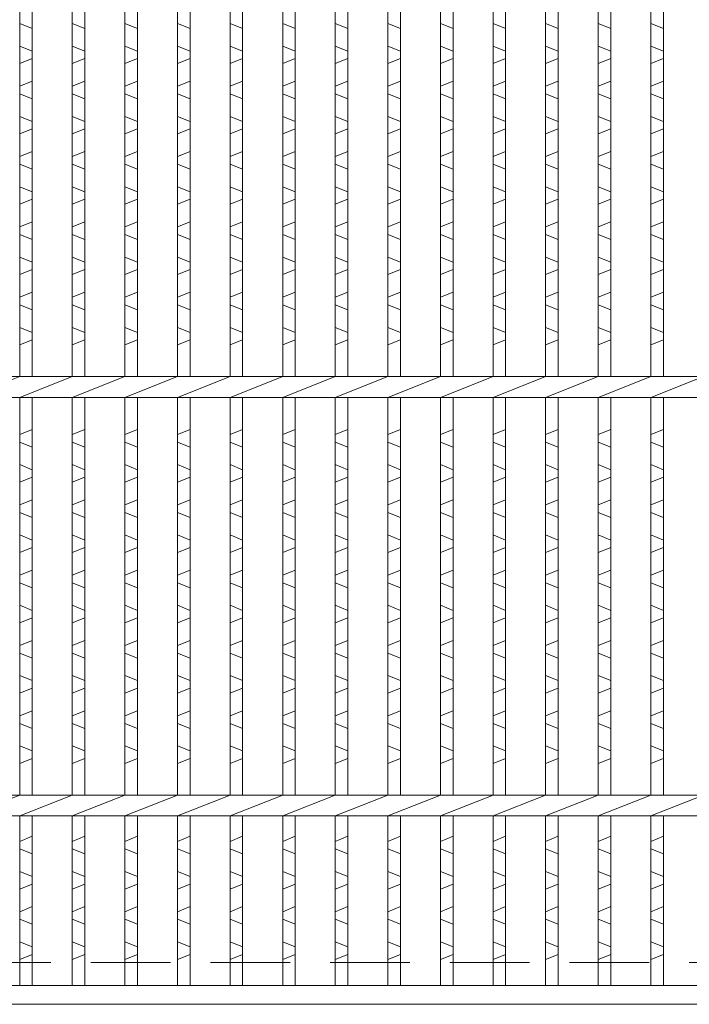
# Model space of a CAD drawing. Units: millimetres. Extents: x 0 to 2790, y 0 to 1973.
# Drawn here: x 991 to 1151, y 534 to 769 of the extents above; entities that cross this region are included whole.
import ezdxf

# ---------------------------------------------------------------- set-up
doc = ezdxf.new("R2010")
doc.units = ezdxf.units.MM
doc.linetypes.add('HIDDEN', pattern=[9.525, 6.35, -3.175])
for name, color, linetype, lineweight in [('エンボス', 4, 'Continuous', 5), ('嵩上断面', 112, 'Continuous', 13), ('本体', 7, 'Continuous', 13)]:
    doc.layers.add(name, color=color, linetype=linetype, lineweight=lineweight)

msp = doc.modelspace()

# ---------------------------------------------------------------- linework, layer by layer
at = {"layer": 'エンボス', "linetype": 'Continuous'}
for p, q in [((993.8, 766.75), (990.8, 767.95)), ((1006.36, 766.75), (1003.36, 767.95)), ((1018.92, 766.75), (1015.92, 767.95)), ((1031.48, 766.75), (1028.48, 767.95)), ((1044.04, 766.75), (1041.04, 767.95)), ((1056.6, 766.75), (1053.6, 767.95)), ((1069.16, 766.75), (1066.16, 767.95)), ((1081.72, 766.75), (1078.72, 767.95)), ((1094.28, 766.75), (1091.28, 767.95)), ((1106.84, 766.75), (1103.84, 767.95)), ((1119.4, 766.75), (1116.4, 767.95)), ((1131.96, 766.75), (1128.96, 767.95)), ((1144.52, 766.75), (1141.52, 767.95)), ((990.8, 762.55), (993.8, 761.35)), ((1003.36, 762.55), (1006.36, 761.35)), ((1015.92, 762.55), (1018.92, 761.35)), ((1028.48, 762.55), (1031.48, 761.35)), ((1041.04, 762.55), (1044.04, 761.35)), ((1053.6, 762.55), (1056.6, 761.35)), ((1066.16, 762.55), (1069.16, 761.35)), ((1078.72, 762.55), (1081.72, 761.35)), ((1091.28, 762.55), (1094.28, 761.35)), ((1103.84, 762.55), (1106.84, 761.35)), ((1116.4, 762.55), (1119.4, 761.35)), ((1128.96, 762.55), (1131.96, 761.35)), ((1141.52, 762.55), (1144.52, 761.35)), ((993.8, 759.55), (990.8, 758.35)), ((1006.36, 759.55), (1003.36, 758.35)), ((1018.92, 759.55), (1015.92, 758.35)), ((1031.48, 759.55), (1028.48, 758.35)), ((1044.04, 759.55), (1041.04, 758.35)), ((1056.6, 759.55), (1053.6, 758.35)), ((1069.16, 759.55), (1066.16, 758.35)), ((1081.72, 759.55), (1078.72, 758.35)), ((1094.28, 759.55), (1091.28, 758.35)), ((1106.84, 759.55), (1103.84, 758.35)), ((1119.4, 759.55), (1116.4, 758.35)), ((1131.96, 759.55), (1128.96, 758.35)), ((1144.52, 759.55), (1141.52, 758.35)), ((990.8, 752.95), (993.8, 754.15)), ((1003.36, 752.95), (1006.36, 754.15)), ((1015.92, 752.95), (1018.92, 754.15)), ((1028.48, 752.95), (1031.48, 754.15)), ((1041.04, 752.95), (1044.04, 754.15)), ((1053.6, 752.95), (1056.6, 754.15)), ((1066.16, 752.95), (1069.16, 754.15)), ((1078.72, 752.95), (1081.72, 754.15)), ((1091.28, 752.95), (1094.28, 754.15)), ((1103.84, 752.95), (1106.84, 754.15)), ((1116.4, 752.95), (1119.4, 754.15)), ((1128.96, 752.95), (1131.96, 754.15)), ((1141.52, 752.95), (1144.52, 754.15)), ((993.8, 749.95), (990.8, 751.15)), ((1006.36, 749.95), (1003.36, 751.15)), ((1018.92, 749.95), (1015.92, 751.15)), ((1031.48, 749.95), (1028.48, 751.15)), ((1044.04, 749.95), (1041.04, 751.15)), ((1056.6, 749.95), (1053.6, 751.15)), ((1069.16, 749.95), (1066.16, 751.15)), ((1081.72, 749.95), (1078.72, 751.15)), ((1094.28, 749.95), (1091.28, 751.15)), ((1106.84, 749.95), (1103.84, 751.15)), ((1119.4, 749.95), (1116.4, 751.15)), ((1131.96, 749.95), (1128.96, 751.15)), ((1144.52, 749.95), (1141.52, 751.15)), ((990.8, 745.75), (993.8, 744.55)), ((1003.36, 745.75), (1006.36, 744.55)), ((1015.92, 745.75), (1018.92, 744.55)), ((1028.48, 745.75), (1031.48, 744.55)), ((1041.04, 745.75), (1044.04, 744.55)), ((1053.6, 745.75), (1056.6, 744.55)), ((1066.16, 745.75), (1069.16, 744.55)), ((1078.72, 745.75), (1081.72, 744.55)), ((1091.28, 745.75), (1094.28, 744.55)), ((1103.84, 745.75), (1106.84, 744.55)), ((1116.4, 745.75), (1119.4, 744.55)), ((1128.96, 745.75), (1131.96, 744.55)), ((1141.52, 745.75), (1144.52, 744.55)), ((993.8, 742.75), (990.8, 741.55)), ((1006.36, 742.75), (1003.36, 741.55)), ((1018.92, 742.75), (1015.92, 741.55)), ((1031.48, 742.75), (1028.48, 741.55)), ((1044.04, 742.75), (1041.04, 741.55)), ((1056.6, 742.75), (1053.6, 741.55)), ((1069.16, 742.75), (1066.16, 741.55)), ((1081.72, 742.75), (1078.72, 741.55)), ((1094.28, 742.75), (1091.28, 741.55)), ((1106.84, 742.75), (1103.84, 741.55)), ((1119.4, 742.75), (1116.4, 741.55)), ((1131.96, 742.75), (1128.96, 741.55)), ((1144.52, 742.75), (1141.52, 741.55)), ((990.8, 736.15), (993.8, 737.35)), ((1003.36, 736.15), (1006.36, 737.35)), ((1015.92, 736.15), (1018.92, 737.35)), ((1028.48, 736.15), (1031.48, 737.35)), ((1041.04, 736.15), (1044.04, 737.35)), ((1053.6, 736.15), (1056.6, 737.35)), ((1066.16, 736.15), (1069.16, 737.35)), ((1078.72, 736.15), (1081.72, 737.35)), ((1091.28, 736.15), (1094.28, 737.35)), ((1103.84, 736.15), (1106.84, 737.35)), ((1116.4, 736.15), (1119.4, 737.35)), ((1128.96, 736.15), (1131.96, 737.35)), ((1141.52, 736.15), (1144.52, 737.35)), ((993.8, 733.15), (990.8, 734.35)), ((1006.36, 733.15), (1003.36, 734.35)), ((1018.92, 733.15), (1015.92, 734.35)), ((1031.48, 733.15), (1028.48, 734.35)), ((1044.04, 733.15), (1041.04, 734.35)), ((1056.6, 733.15), (1053.6, 734.35)), ((1069.16, 733.15), (1066.16, 734.35)), ((1081.72, 733.15), (1078.72, 734.35)), ((1094.28, 733.15), (1091.28, 734.35)), ((1106.84, 733.15), (1103.84, 734.35)), ((1119.4, 733.15), (1116.4, 734.35)), ((1131.96, 733.15), (1128.96, 734.35)), ((1144.52, 733.15), (1141.52, 734.35)), ((990.8, 728.95), (993.8, 727.75)), ((1003.36, 728.95), (1006.36, 727.75)), ((1015.92, 728.95), (1018.92, 727.75)), ((1028.48, 728.95), (1031.48, 727.75)), ((1041.04, 728.95), (1044.04, 727.75)), ((1053.6, 728.95), (1056.6, 727.75)), ((1066.16, 728.95), (1069.16, 727.75)), ((1078.72, 728.95), (1081.72, 727.75)), ((1091.28, 728.95), (1094.28, 727.75)), ((1103.84, 728.95), (1106.84, 727.75)), ((1116.4, 728.95), (1119.4, 727.75)), ((1128.96, 728.95), (1131.96, 727.75)), ((1141.52, 728.95), (1144.52, 727.75)), ((993.8, 725.95), (990.8, 724.75)), ((1006.36, 725.95), (1003.36, 724.75)), ((1018.92, 725.95), (1015.92, 724.75)), ((1031.48, 725.95), (1028.48, 724.75)), ((1044.04, 725.95), (1041.04, 724.75)), ((1056.6, 725.95), (1053.6, 724.75)), ((1069.16, 725.95), (1066.16, 724.75)), ((1081.72, 725.95), (1078.72, 724.75)), ((1094.28, 725.95), (1091.28, 724.75)), ((1106.84, 725.95), (1103.84, 724.75)), ((1119.4, 725.95), (1116.4, 724.75)), ((1131.96, 725.95), (1128.96, 724.75)), ((1144.52, 725.95), (1141.52, 724.75)), ((990.8, 719.35), (993.8, 720.55)), ((1003.36, 719.35), (1006.36, 720.55)), ((1015.92, 719.35), (1018.92, 720.55)), ((1028.48, 719.35), (1031.48, 720.55)), ((1041.04, 719.35), (1044.04, 720.55)), ((1053.6, 719.35), (1056.6, 720.55)), ((1066.16, 719.35), (1069.16, 720.55)), ((1078.72, 719.35), (1081.72, 720.55)), ((1091.28, 719.35), (1094.28, 720.55)), ((1103.84, 719.35), (1106.84, 720.55)), ((1116.4, 719.35), (1119.4, 720.55)), ((1128.96, 719.35), (1131.96, 720.55)), ((1141.52, 719.35), (1144.52, 720.55)), ((993.8, 716.35), (990.8, 717.55)), ((1006.36, 716.35), (1003.36, 717.55)), ((1018.92, 716.35), (1015.92, 717.55)), ((1031.48, 716.35), (1028.48, 717.55)), ((1044.04, 716.35), (1041.04, 717.55)), ((1056.6, 716.35), (1053.6, 717.55)), ((1069.16, 716.35), (1066.16, 717.55)), ((1081.72, 716.35), (1078.72, 717.55)), ((1094.28, 716.35), (1091.28, 717.55)), ((1106.84, 716.35), (1103.84, 717.55)), ((1119.4, 716.35), (1116.4, 717.55)), ((1131.96, 716.35), (1128.96, 717.55)), ((1144.52, 716.35), (1141.52, 717.55)), ((990.8, 712.15), (993.8, 710.95)), ((1003.36, 712.15), (1006.36, 710.95)), ((1015.92, 712.15), (1018.92, 710.95)), ((1028.48, 712.15), (1031.48, 710.95)), ((1041.04, 712.15), (1044.04, 710.95)), ((1053.6, 712.15), (1056.6, 710.95)), ((1066.16, 712.15), (1069.16, 710.95)), ((1078.72, 712.15), (1081.72, 710.95)), ((1091.28, 712.15), (1094.28, 710.95)), ((1103.84, 712.15), (1106.84, 710.95)), ((1116.4, 712.15), (1119.4, 710.95)), ((1128.96, 712.15), (1131.96, 710.95)), ((1141.52, 712.15), (1144.52, 710.95)), ((993.8, 709.15), (990.8, 707.95)), ((1006.36, 709.15), (1003.36, 707.95)), ((1018.92, 709.15), (1015.92, 707.95)), ((1031.48, 709.15), (1028.48, 707.95)), ((1044.04, 709.15), (1041.04, 707.95)), ((1056.6, 709.15), (1053.6, 707.95)), ((1069.16, 709.15), (1066.16, 707.95)), ((1081.72, 709.15), (1078.72, 707.95)), ((1094.28, 709.15), (1091.28, 707.95)), ((1106.84, 709.15), (1103.84, 707.95)), ((1119.4, 709.15), (1116.4, 707.95)), ((1131.96, 709.15), (1128.96, 707.95)), ((1144.52, 709.15), (1141.52, 707.95)), ((990.8, 702.55), (993.8, 703.75)), ((1003.36, 702.55), (1006.36, 703.75)), ((1015.92, 702.55), (1018.92, 703.75)), ((1028.48, 702.55), (1031.48, 703.75)), ((1041.04, 702.55), (1044.04, 703.75)), ((1053.6, 702.55), (1056.6, 703.75)), ((1066.16, 702.55), (1069.16, 703.75)), ((1078.72, 702.55), (1081.72, 703.75)), ((1091.28, 702.55), (1094.28, 703.75)), ((1103.84, 702.55), (1106.84, 703.75)), ((1116.4, 702.55), (1119.4, 703.75)), ((1128.96, 702.55), (1131.96, 703.75)), ((1141.52, 702.55), (1144.52, 703.75)), ((993.8, 699.55), (990.8, 700.75)), ((1006.36, 699.55), (1003.36, 700.75)), ((1018.92, 699.55), (1015.92, 700.75)), ((1031.48, 699.55), (1028.48, 700.75)), ((1044.04, 699.55), (1041.04, 700.75)), ((1056.6, 699.55), (1053.6, 700.75)), ((1069.16, 699.55), (1066.16, 700.75)), ((1081.72, 699.55), (1078.72, 700.75)), ((1094.28, 699.55), (1091.28, 700.75)), ((1106.84, 699.55), (1103.84, 700.75)), ((1119.4, 699.55), (1116.4, 700.75)), ((1131.96, 699.55), (1128.96, 700.75)), ((1144.52, 699.55), (1141.52, 700.75)), ((990.8, 695.35), (993.8, 694.15)), ((1003.36, 695.35), (1006.36, 694.15)), ((1015.92, 695.35), (1018.92, 694.15)), ((1028.48, 695.35), (1031.48, 694.15)), ((1041.04, 695.35), (1044.04, 694.15)), ((1053.6, 695.35), (1056.6, 694.15)), ((1066.16, 695.35), (1069.16, 694.15)), ((1078.72, 695.35), (1081.72, 694.15)), ((1091.28, 695.35), (1094.28, 694.15)), ((1103.84, 695.35), (1106.84, 694.15)), ((1116.4, 695.35), (1119.4, 694.15)), ((1128.96, 695.35), (1131.96, 694.15)), ((1141.52, 695.35), (1144.52, 694.15)), ((993.8, 692.35), (990.8, 691.15)), ((1006.36, 692.35), (1003.36, 691.15)), ((1018.92, 692.35), (1015.92, 691.15)), ((1031.48, 692.35), (1028.48, 691.15)), ((1044.04, 692.35), (1041.04, 691.15)), ((1056.6, 692.35), (1053.6, 691.15)), ((1069.16, 692.35), (1066.16, 691.15)), ((1081.72, 692.35), (1078.72, 691.15)), ((1094.28, 692.35), (1091.28, 691.15)), ((1106.84, 692.35), (1103.84, 691.15)), ((1119.4, 692.35), (1116.4, 691.15)), ((1131.96, 692.35), (1128.96, 691.15)), ((1144.52, 692.35), (1141.52, 691.15)), ((990.8, 669.75), (993.8, 670.95)), ((990.8, 669.75), (993.8, 670.95)), ((1003.36, 669.75), (1006.36, 670.95)), ((1003.36, 669.75), (1006.36, 670.95)), ((1015.92, 669.75), (1018.92, 670.95)), ((1015.92, 669.75), (1018.92, 670.95)), ((1028.48, 669.75), (1031.48, 670.95)), ((1028.48, 669.75), (1031.48, 670.95)), ((1041.04, 669.75), (1044.04, 670.95)), ((1041.04, 669.75), (1044.04, 670.95)), ((1053.6, 669.75), (1056.6, 670.95)), ((1053.6, 669.75), (1056.6, 670.95)), ((1066.16, 669.75), (1069.16, 670.95)), ((1066.16, 669.75), (1069.16, 670.95)), ((1078.72, 669.75), (1081.72, 670.95)), ((1078.72, 669.75), (1081.72, 670.95)), ((1091.28, 669.75), (1094.28, 670.95)), ((1091.28, 669.75), (1094.28, 670.95)), ((1103.84, 669.75), (1106.84, 670.95)), ((1103.84, 669.75), (1106.84, 670.95)), ((1116.4, 669.75), (1119.4, 670.95)), ((1116.4, 669.75), (1119.4, 670.95)), ((1128.96, 669.75), (1131.96, 670.95)), ((1128.96, 669.75), (1131.96, 670.95)), ((1141.52, 669.75), (1144.52, 670.95)), ((1141.52, 669.75), (1144.52, 670.95)), ((993.8, 666.75), (990.8, 667.95)), ((1006.36, 666.75), (1003.36, 667.95)), ((1018.92, 666.75), (1015.92, 667.95)), ((1031.48, 666.75), (1028.48, 667.95)), ((1044.04, 666.75), (1041.04, 667.95)), ((1056.6, 666.75), (1053.6, 667.95)), ((1069.16, 666.75), (1066.16, 667.95)), ((1081.72, 666.75), (1078.72, 667.95)), ((1094.28, 666.75), (1091.28, 667.95)), ((1106.84, 666.75), (1103.84, 667.95)), ((1119.4, 666.75), (1116.4, 667.95)), ((1131.96, 666.75), (1128.96, 667.95)), ((1144.52, 666.75), (1141.52, 667.95)), ((990.8, 662.55), (993.8, 661.35)), ((1003.36, 662.55), (1006.36, 661.35)), ((1015.92, 662.55), (1018.92, 661.35)), ((1028.48, 662.55), (1031.48, 661.35)), ((1041.04, 662.55), (1044.04, 661.35)), ((1053.6, 662.55), (1056.6, 661.35)), ((1066.16, 662.55), (1069.16, 661.35)), ((1078.72, 662.55), (1081.72, 661.35)), ((1091.28, 662.55), (1094.28, 661.35)), ((1103.84, 662.55), (1106.84, 661.35)), ((1116.4, 662.55), (1119.4, 661.35)), ((1128.96, 662.55), (1131.96, 661.35)), ((1141.52, 662.55), (1144.52, 661.35)), ((993.8, 659.55), (990.8, 658.35)), ((1006.36, 659.55), (1003.36, 658.35)), ((1018.92, 659.55), (1015.92, 658.35)), ((1031.48, 659.55), (1028.48, 658.35)), ((1044.04, 659.55), (1041.04, 658.35)), ((1056.6, 659.55), (1053.6, 658.35)), ((1069.16, 659.55), (1066.16, 658.35)), ((1081.72, 659.55), (1078.72, 658.35)), ((1094.28, 659.55), (1091.28, 658.35)), ((1106.84, 659.55), (1103.84, 658.35)), ((1119.4, 659.55), (1116.4, 658.35)), ((1131.96, 659.55), (1128.96, 658.35)), ((1144.52, 659.55), (1141.52, 658.35)), ((990.8, 652.95), (993.8, 654.15)), ((1003.36, 652.95), (1006.36, 654.15)), ((1015.92, 652.95), (1018.92, 654.15)), ((1028.48, 652.95), (1031.48, 654.15)), ((1041.04, 652.95), (1044.04, 654.15)), ((1053.6, 652.95), (1056.6, 654.15)), ((1066.16, 652.95), (1069.16, 654.15)), ((1078.72, 652.95), (1081.72, 654.15)), ((1091.28, 652.95), (1094.28, 654.15)), ((1103.84, 652.95), (1106.84, 654.15)), ((1116.4, 652.95), (1119.4, 654.15)), ((1128.96, 652.95), (1131.96, 654.15)), ((1141.52, 652.95), (1144.52, 654.15)), ((993.8, 649.95), (990.8, 651.15)), ((1006.36, 649.95), (1003.36, 651.15)), ((1018.92, 649.95), (1015.92, 651.15)), ((1031.48, 649.95), (1028.48, 651.15)), ((1044.04, 649.95), (1041.04, 651.15)), ((1056.6, 649.95), (1053.6, 651.15)), ((1069.16, 649.95), (1066.16, 651.15)), ((1081.72, 649.95), (1078.72, 651.15)), ((1094.28, 649.95), (1091.28, 651.15)), ((1106.84, 649.95), (1103.84, 651.15)), ((1119.4, 649.95), (1116.4, 651.15)), ((1131.96, 649.95), (1128.96, 651.15)), ((1144.52, 649.95), (1141.52, 651.15)), ((990.8, 645.75), (993.8, 644.55)), ((1003.36, 645.75), (1006.36, 644.55)), ((1015.92, 645.75), (1018.92, 644.55)), ((1028.48, 645.75), (1031.48, 644.55)), ((1041.04, 645.75), (1044.04, 644.55)), ((1053.6, 645.75), (1056.6, 644.55)), ((1066.16, 645.75), (1069.16, 644.55)), ((1078.72, 645.75), (1081.72, 644.55)), ((1091.28, 645.75), (1094.28, 644.55)), ((1103.84, 645.75), (1106.84, 644.55)), ((1116.4, 645.75), (1119.4, 644.55)), ((1128.96, 645.75), (1131.96, 644.55)), ((1141.52, 645.75), (1144.52, 644.55)), ((993.8, 642.75), (990.8, 641.55)), ((1006.36, 642.75), (1003.36, 641.55)), ((1018.92, 642.75), (1015.92, 641.55)), ((1031.48, 642.75), (1028.48, 641.55)), ((1044.04, 642.75), (1041.04, 641.55)), ((1056.6, 642.75), (1053.6, 641.55)), ((1069.16, 642.75), (1066.16, 641.55)), ((1081.72, 642.75), (1078.72, 641.55)), ((1094.28, 642.75), (1091.28, 641.55)), ((1106.84, 642.75), (1103.84, 641.55)), ((1119.4, 642.75), (1116.4, 641.55)), ((1131.96, 642.75), (1128.96, 641.55)), ((1144.52, 642.75), (1141.52, 641.55)), ((990.8, 636.15), (993.8, 637.35)), ((1003.36, 636.15), (1006.36, 637.35)), ((1015.92, 636.15), (1018.92, 637.35)), ((1028.48, 636.15), (1031.48, 637.35)), ((1041.04, 636.15), (1044.04, 637.35)), ((1053.6, 636.15), (1056.6, 637.35)), ((1066.16, 636.15), (1069.16, 637.35)), ((1078.72, 636.15), (1081.72, 637.35)), ((1091.28, 636.15), (1094.28, 637.35)), ((1103.84, 636.15), (1106.84, 637.35)), ((1116.4, 636.15), (1119.4, 637.35)), ((1128.96, 636.15), (1131.96, 637.35)), ((1141.52, 636.15), (1144.52, 637.35)), ((993.8, 633.15), (990.8, 634.35)), ((1006.36, 633.15), (1003.36, 634.35)), ((1018.92, 633.15), (1015.92, 634.35)), ((1031.48, 633.15), (1028.48, 634.35)), ((1044.04, 633.15), (1041.04, 634.35)), ((1056.6, 633.15), (1053.6, 634.35)), ((1069.16, 633.15), (1066.16, 634.35)), ((1081.72, 633.15), (1078.72, 634.35)), ((1094.28, 633.15), (1091.28, 634.35)), ((1106.84, 633.15), (1103.84, 634.35)), ((1119.4, 633.15), (1116.4, 634.35)), ((1131.96, 633.15), (1128.96, 634.35)), ((1144.52, 633.15), (1141.52, 634.35)), ((990.8, 628.95), (993.8, 627.75)), ((1003.36, 628.95), (1006.36, 627.75)), ((1015.92, 628.95), (1018.92, 627.75)), ((1028.48, 628.95), (1031.48, 627.75)), ((1041.04, 628.95), (1044.04, 627.75)), ((1053.6, 628.95), (1056.6, 627.75)), ((1066.16, 628.95), (1069.16, 627.75)), ((1078.72, 628.95), (1081.72, 627.75)), ((1091.28, 628.95), (1094.28, 627.75)), ((1103.84, 628.95), (1106.84, 627.75)), ((1116.4, 628.95), (1119.4, 627.75)), ((1128.96, 628.95), (1131.96, 627.75)), ((1141.52, 628.95), (1144.52, 627.75)), ((993.8, 625.95), (990.8, 624.75)), ((1006.36, 625.95), (1003.36, 624.75)), ((1018.92, 625.95), (1015.92, 624.75)), ((1031.48, 625.95), (1028.48, 624.75)), ((1044.04, 625.95), (1041.04, 624.75)), ((1056.6, 625.95), (1053.6, 624.75)), ((1069.16, 625.95), (1066.16, 624.75)), ((1081.72, 625.95), (1078.72, 624.75)), ((1094.28, 625.95), (1091.28, 624.75)), ((1106.84, 625.95), (1103.84, 624.75)), ((1119.4, 625.95), (1116.4, 624.75)), ((1131.96, 625.95), (1128.96, 624.75)), ((1144.52, 625.95), (1141.52, 624.75)), ((990.8, 619.35), (993.8, 620.55)), ((1003.36, 619.35), (1006.36, 620.55)), ((1015.92, 619.35), (1018.92, 620.55)), ((1028.48, 619.35), (1031.48, 620.55)), ((1041.04, 619.35), (1044.04, 620.55)), ((1053.6, 619.35), (1056.6, 620.55)), ((1066.16, 619.35), (1069.16, 620.55)), ((1078.72, 619.35), (1081.72, 620.55)), ((1091.28, 619.35), (1094.28, 620.55)), ((1103.84, 619.35), (1106.84, 620.55)), ((1116.4, 619.35), (1119.4, 620.55)), ((1128.96, 619.35), (1131.96, 620.55)), ((1141.52, 619.35), (1144.52, 620.55)), ((993.8, 616.35), (990.8, 617.55)), ((1006.36, 616.35), (1003.36, 617.55)), ((1018.92, 616.35), (1015.92, 617.55)), ((1031.48, 616.35), (1028.48, 617.55)), ((1044.04, 616.35), (1041.04, 617.55)), ((1056.6, 616.35), (1053.6, 617.55)), ((1069.16, 616.35), (1066.16, 617.55)), ((1081.72, 616.35), (1078.72, 617.55)), ((1094.28, 616.35), (1091.28, 617.55)), ((1106.84, 616.35), (1103.84, 617.55)), ((1119.4, 616.35), (1116.4, 617.55)), ((1131.96, 616.35), (1128.96, 617.55)), ((1144.52, 616.35), (1141.52, 617.55)), ((990.8, 612.15), (993.8, 610.95)), ((1003.36, 612.15), (1006.36, 610.95)), ((1015.92, 612.15), (1018.92, 610.95)), ((1028.48, 612.15), (1031.48, 610.95)), ((1041.04, 612.15), (1044.04, 610.95)), ((1053.6, 612.15), (1056.6, 610.95)), ((1066.16, 612.15), (1069.16, 610.95)), ((1078.72, 612.15), (1081.72, 610.95)), ((1091.28, 612.15), (1094.28, 610.95)), ((1103.84, 612.15), (1106.84, 610.95)), ((1116.4, 612.15), (1119.4, 610.95)), ((1128.96, 612.15), (1131.96, 610.95)), ((1141.52, 612.15), (1144.52, 610.95)), ((993.8, 609.15), (990.8, 607.95)), ((1006.36, 609.15), (1003.36, 607.95)), ((1018.92, 609.15), (1015.92, 607.95)), ((1031.48, 609.15), (1028.48, 607.95)), ((1044.04, 609.15), (1041.04, 607.95)), ((1056.6, 609.15), (1053.6, 607.95)), ((1069.16, 609.15), (1066.16, 607.95)), ((1081.72, 609.15), (1078.72, 607.95)), ((1094.28, 609.15), (1091.28, 607.95)), ((1106.84, 609.15), (1103.84, 607.95)), ((1119.4, 609.15), (1116.4, 607.95)), ((1131.96, 609.15), (1128.96, 607.95)), ((1144.52, 609.15), (1141.52, 607.95)), ((990.8, 602.55), (993.8, 603.75)), ((1003.36, 602.55), (1006.36, 603.75)), ((1015.92, 602.55), (1018.92, 603.75)), ((1028.48, 602.55), (1031.48, 603.75)), ((1041.04, 602.55), (1044.04, 603.75)), ((1053.6, 602.55), (1056.6, 603.75)), ((1066.16, 602.55), (1069.16, 603.75)), ((1078.72, 602.55), (1081.72, 603.75)), ((1091.28, 602.55), (1094.28, 603.75)), ((1103.84, 602.55), (1106.84, 603.75)), ((1116.4, 602.55), (1119.4, 603.75)), ((1128.96, 602.55), (1131.96, 603.75)), ((1141.52, 602.55), (1144.52, 603.75)), ((993.8, 599.55), (990.8, 600.75)), ((1006.36, 599.55), (1003.36, 600.75)), ((1018.92, 599.55), (1015.92, 600.75)), ((1031.48, 599.55), (1028.48, 600.75)), ((1044.04, 599.55), (1041.04, 600.75)), ((1056.6, 599.55), (1053.6, 600.75)), ((1069.16, 599.55), (1066.16, 600.75)), ((1081.72, 599.55), (1078.72, 600.75)), ((1094.28, 599.55), (1091.28, 600.75)), ((1106.84, 599.55), (1103.84, 600.75)), ((1119.4, 599.55), (1116.4, 600.75)), ((1131.96, 599.55), (1128.96, 600.75)), ((1144.52, 599.55), (1141.52, 600.75)), ((990.8, 595.35), (993.8, 594.15)), ((1003.36, 595.35), (1006.36, 594.15)), ((1015.92, 595.35), (1018.92, 594.15)), ((1028.48, 595.35), (1031.48, 594.15)), ((1041.04, 595.35), (1044.04, 594.15)), ((1053.6, 595.35), (1056.6, 594.15)), ((1066.16, 595.35), (1069.16, 594.15)), ((1078.72, 595.35), (1081.72, 594.15)), ((1091.28, 595.35), (1094.28, 594.15)), ((1103.84, 595.35), (1106.84, 594.15)), ((1116.4, 595.35), (1119.4, 594.15)), ((1128.96, 595.35), (1131.96, 594.15)), ((1141.52, 595.35), (1144.52, 594.15)), ((993.8, 592.35), (990.8, 591.15)), ((1006.36, 592.35), (1003.36, 591.15)), ((1018.92, 592.35), (1015.92, 591.15)), ((1031.48, 592.35), (1028.48, 591.15)), ((1044.04, 592.35), (1041.04, 591.15)), ((1056.6, 592.35), (1053.6, 591.15)), ((1069.16, 592.35), (1066.16, 591.15)), ((1081.72, 592.35), (1078.72, 591.15)), ((1094.28, 592.35), (1091.28, 591.15)), ((1106.84, 592.35), (1103.84, 591.15)), ((1119.4, 592.35), (1116.4, 591.15)), ((1131.96, 592.35), (1128.96, 591.15)), ((1144.52, 592.35), (1141.52, 591.15)), ((990.8, 572.564), (993.8, 573.764)), ((1003.36, 572.564), (1006.36, 573.764)), ((1015.92, 572.564), (1018.92, 573.764)), ((1028.48, 572.564), (1031.48, 573.764)), ((1041.04, 572.564), (1044.04, 573.764)), ((1053.6, 572.564), (1056.6, 573.764)), ((1066.16, 572.564), (1069.16, 573.764)), ((1078.72, 572.564), (1081.72, 573.764)), ((1091.28, 572.564), (1094.28, 573.764)), ((1103.84, 572.564), (1106.84, 573.764)), ((1116.4, 572.564), (1119.4, 573.764)), ((1128.96, 572.564), (1131.96, 573.764)), ((1141.52, 572.564), (1144.52, 573.764)), ((993.8, 569.564), (990.8, 570.764)), ((1006.36, 569.564), (1003.36, 570.764)), ((1018.92, 569.564), (1015.92, 570.764)), ((1031.48, 569.564), (1028.48, 570.764)), ((1044.04, 569.564), (1041.04, 570.764)), ((1056.6, 569.564), (1053.6, 570.764)), ((1069.16, 569.564), (1066.16, 570.764)), ((1081.72, 569.564), (1078.72, 570.764)), ((1094.28, 569.564), (1091.28, 570.764)), ((1106.84, 569.564), (1103.84, 570.764)), ((1119.4, 569.564), (1116.4, 570.764)), ((1131.96, 569.564), (1128.96, 570.764)), ((1144.52, 569.564), (1141.52, 570.764)), ((990.8, 565.364), (993.8, 564.164)), ((1003.36, 565.364), (1006.36, 564.164)), ((1015.92, 565.364), (1018.92, 564.164)), ((1028.48, 565.364), (1031.48, 564.164)), ((1041.04, 565.364), (1044.04, 564.164)), ((1053.6, 565.364), (1056.6, 564.164)), ((1066.16, 565.364), (1069.16, 564.164)), ((1078.72, 565.364), (1081.72, 564.164)), ((1091.28, 565.364), (1094.28, 564.164)), ((1103.84, 565.364), (1106.84, 564.164)), ((1116.4, 565.364), (1119.4, 564.164)), ((1128.96, 565.364), (1131.96, 564.164)), ((1141.52, 565.364), (1144.52, 564.164)), ((993.8, 562.364), (990.8, 561.164)), ((1006.36, 562.364), (1003.36, 561.164)), ((1018.92, 562.364), (1015.92, 561.164)), ((1031.48, 562.364), (1028.48, 561.164)), ((1044.04, 562.364), (1041.04, 561.164)), ((1056.6, 562.364), (1053.6, 561.164)), ((1069.16, 562.364), (1066.16, 561.164)), ((1081.72, 562.364), (1078.72, 561.164)), ((1094.28, 562.364), (1091.28, 561.164)), ((1106.84, 562.364), (1103.84, 561.164)), ((1119.4, 562.364), (1116.4, 561.164)), ((1131.96, 562.364), (1128.96, 561.164)), ((1144.52, 562.364), (1141.52, 561.164)), ((990.8, 555.764), (993.8, 556.964)), ((990.8, 555.764), (993.8, 556.964)), ((1003.36, 555.764), (1006.36, 556.964)), ((1003.36, 555.764), (1006.36, 556.964)), ((1015.92, 555.764), (1018.92, 556.964)), ((1015.92, 555.764), (1018.92, 556.964)), ((1028.48, 555.764), (1031.48, 556.964)), ((1028.48, 555.764), (1031.48, 556.964)), ((1041.04, 555.764), (1044.04, 556.964)), ((1041.04, 555.764), (1044.04, 556.964)), ((1053.6, 555.764), (1056.6, 556.964)), ((1053.6, 555.764), (1056.6, 556.964)), ((1066.16, 555.764), (1069.16, 556.964)), ((1066.16, 555.764), (1069.16, 556.964)), ((1078.72, 555.764), (1081.72, 556.964)), ((1078.72, 555.764), (1081.72, 556.964)), ((1091.28, 555.764), (1094.28, 556.964)), ((1091.28, 555.764), (1094.28, 556.964)), ((1103.84, 555.764), (1106.84, 556.964)), ((1103.84, 555.764), (1106.84, 556.964)), ((1116.4, 555.764), (1119.4, 556.964)), ((1116.4, 555.764), (1119.4, 556.964)), ((1128.96, 555.764), (1131.96, 556.964)), ((1128.96, 555.764), (1131.96, 556.964)), ((1141.52, 555.764), (1144.52, 556.964)), ((1141.52, 555.764), (1144.52, 556.964)), ((993.8, 552.764), (990.8, 553.964)), ((993.8, 552.764), (990.8, 553.964)), ((1006.36, 552.764), (1003.36, 553.964)), ((1006.36, 552.764), (1003.36, 553.964)), ((1018.92, 552.764), (1015.92, 553.964)), ((1018.92, 552.764), (1015.92, 553.964)), ((1031.48, 552.764), (1028.48, 553.964)), ((1031.48, 552.764), (1028.48, 553.964)), ((1044.04, 552.764), (1041.04, 553.964)), ((1044.04, 552.764), (1041.04, 553.964)), ((1056.6, 552.764), (1053.6, 553.964)), ((1056.6, 552.764), (1053.6, 553.964)), ((1069.16, 552.764), (1066.16, 553.964)), ((1069.16, 552.764), (1066.16, 553.964)), ((1081.72, 552.764), (1078.72, 553.964)), ((1081.72, 552.764), (1078.72, 553.964)), ((1094.28, 552.764), (1091.28, 553.964)), ((1094.28, 552.764), (1091.28, 553.964)), ((1106.84, 552.764), (1103.84, 553.964)), ((1106.84, 552.764), (1103.84, 553.964)), ((1119.4, 552.764), (1116.4, 553.964)), ((1119.4, 552.764), (1116.4, 553.964)), ((1131.96, 552.764), (1128.96, 553.964)), ((1131.96, 552.764), (1128.96, 553.964)), ((1144.52, 552.764), (1141.52, 553.964)), ((1144.52, 552.764), (1141.52, 553.964)), ((990.8, 548.564), (993.8, 547.364)), ((1003.36, 548.564), (1006.36, 547.364)), ((1015.92, 548.564), (1018.92, 547.364)), ((1028.48, 548.564), (1031.48, 547.364)), ((1041.04, 548.564), (1044.04, 547.364)), ((1053.6, 548.564), (1056.6, 547.364)), ((1066.16, 548.564), (1069.16, 547.364)), ((1078.72, 548.564), (1081.72, 547.364)), ((1091.28, 548.564), (1094.28, 547.364)), ((1103.84, 548.564), (1106.84, 547.364)), ((1116.4, 548.564), (1119.4, 547.364)), ((1128.96, 548.564), (1131.96, 547.364)), ((1141.52, 548.564), (1144.52, 547.364)), ((993.8, 545.564), (990.8, 544.364)), ((1006.36, 545.564), (1003.36, 544.364)), ((1018.92, 545.564), (1015.92, 544.364)), ((1031.48, 545.564), (1028.48, 544.364)), ((1044.04, 545.564), (1041.04, 544.364)), ((1056.6, 545.564), (1053.6, 544.364)), ((1069.16, 545.564), (1066.16, 544.364)), ((1081.72, 545.564), (1078.72, 544.364)), ((1094.28, 545.564), (1091.28, 544.364)), ((1106.84, 545.564), (1103.84, 544.364)), ((1119.4, 545.564), (1116.4, 544.364)), ((1131.96, 545.564), (1128.96, 544.364)), ((1144.52, 545.564), (1141.52, 544.364))]:
    msp.add_line(p, q, dxfattribs=at)
at = {"layer": '嵩上断面', "linetype": 'HIDDEN', "lineweight": 9, "ltscale": 3}
for p, q in [((1284, 583.635), (309, 583.635)), ((1284, 543.635), (309, 543.635))]:
    msp.add_line(p, q, dxfattribs=at)
at = {"layer": '本体', "linetype": 'Continuous'}
for p, q in [((990.8, 683.635), (990.8, 778.635)), ((993.8, 683.635), (993.8, 778.635)), ((1003.36, 683.635), (1003.36, 778.635)), ((1006.36, 683.635), (1006.36, 778.635)), ((1015.92, 683.635), (1015.92, 778.635)), ((1018.92, 683.635), (1018.92, 778.635)), ((1028.48, 683.635), (1028.48, 778.635)), ((1031.48, 683.635), (1031.48, 778.635)), ((1041.04, 683.635), (1041.04, 778.635)), ((1044.04, 683.635), (1044.04, 778.635)), ((1053.6, 683.635), (1053.6, 778.635)), ((1056.6, 683.635), (1056.6, 778.635)), ((1066.16, 683.635), (1066.16, 778.635)), ((1069.16, 683.635), (1069.16, 778.635)), ((1078.72, 683.635), (1078.72, 778.635)), ((1081.72, 683.635), (1081.72, 778.635)), ((1091.28, 683.635), (1091.28, 778.635)), ((1094.28, 683.635), (1094.28, 778.635)), ((1103.84, 683.635), (1103.84, 778.635)), ((1106.84, 683.635), (1106.84, 778.635)), ((1116.4, 683.635), (1116.4, 778.635)), ((1119.4, 683.635), (1119.4, 778.635)), ((1128.96, 683.635), (1128.96, 778.635)), ((1131.96, 683.635), (1131.96, 778.635)), ((1141.52, 683.635), (1141.52, 778.635)), ((1144.52, 683.635), (1144.52, 778.635)), ((300, 683.635), (1295, 683.635)), ((978.24, 678.635), (990.8, 683.635)), ((978.24, 678.635), (990.8, 683.635)), ((990.8, 678.635), (1003.36, 683.635)), ((990.8, 678.635), (1003.36, 683.635)), ((1003.36, 678.635), (1015.92, 683.635)), ((1003.36, 678.635), (1015.92, 683.635)), ((1015.92, 678.635), (1028.48, 683.635)), ((1015.92, 678.635), (1028.48, 683.635)), ((1028.48, 678.635), (1041.04, 683.635)), ((1028.48, 678.635), (1041.04, 683.635)), ((1041.04, 678.635), (1053.6, 683.635)), ((1041.04, 678.635), (1053.6, 683.635)), ((1053.6, 678.635), (1066.16, 683.635)), ((1053.6, 678.635), (1066.16, 683.635)), ((1066.16, 678.635), (1078.72, 683.635)), ((1066.16, 678.635), (1078.72, 683.635)), ((1078.72, 678.635), (1091.28, 683.635)), ((1078.72, 678.635), (1091.28, 683.635)), ((1091.28, 678.635), (1103.84, 683.635)), ((1091.28, 678.635), (1103.84, 683.635)), ((1103.84, 678.635), (1116.4, 683.635)), ((1103.84, 678.635), (1116.4, 683.635)), ((1116.4, 678.635), (1128.96, 683.635)), ((1116.4, 678.635), (1128.96, 683.635)), ((1128.96, 678.635), (1141.52, 683.635)), ((1128.96, 678.635), (1141.52, 683.635)), ((1141.52, 678.635), (1154.08, 683.635)), ((1141.52, 678.635), (1154.08, 683.635)), ((300, 678.635), (1295, 678.635)), ((300, 678.635), (1295, 678.635)), ((990.8, 583.635), (990.8, 678.635)), ((993.8, 583.635), (993.8, 678.635)), ((1003.36, 583.635), (1003.36, 678.635)), ((1006.36, 583.635), (1006.36, 678.635)), ((1015.92, 583.635), (1015.92, 678.635)), ((1018.92, 583.635), (1018.92, 678.635)), ((1028.48, 583.635), (1028.48, 678.635)), ((1031.48, 583.635), (1031.48, 678.635)), ((1041.04, 583.635), (1041.04, 678.635)), ((1044.04, 583.635), (1044.04, 678.635)), ((1053.6, 583.635), (1053.6, 678.635)), ((1056.6, 583.635), (1056.6, 678.635)), ((1066.16, 583.635), (1066.16, 678.635)), ((1069.16, 583.635), (1069.16, 678.635)), ((1078.72, 583.635), (1078.72, 678.635)), ((1081.72, 583.635), (1081.72, 678.635)), ((1091.28, 583.635), (1091.28, 678.635)), ((1094.28, 583.635), (1094.28, 678.635)), ((1103.84, 583.635), (1103.84, 678.635)), ((1106.84, 583.635), (1106.84, 678.635)), ((1116.4, 583.635), (1116.4, 678.635)), ((1119.4, 583.635), (1119.4, 678.635)), ((1128.96, 583.635), (1128.96, 678.635)), ((1131.96, 583.635), (1131.96, 678.635)), ((1141.52, 583.635), (1141.52, 678.635)), ((1144.52, 583.635), (1144.52, 678.635)), ((300, 583.635), (1295, 583.635)), ((978.24, 578.635), (990.8, 583.635)), ((990.8, 578.635), (1003.36, 583.635)), ((1003.36, 578.635), (1015.92, 583.635)), ((1015.92, 578.635), (1028.48, 583.635)), ((1028.48, 578.635), (1041.04, 583.635)), ((1041.04, 578.635), (1053.6, 583.635)), ((1053.6, 578.635), (1066.16, 583.635)), ((1066.16, 578.635), (1078.72, 583.635)), ((1078.72, 578.635), (1091.28, 583.635)), ((1091.28, 578.635), (1103.84, 583.635)), ((1103.84, 578.635), (1116.4, 583.635)), ((1116.4, 578.635), (1128.96, 583.635)), ((1128.96, 578.635), (1141.52, 583.635)), ((1141.52, 578.635), (1154.08, 583.635)), ((300, 578.635), (1295, 578.635)), ((990.8, 538.135), (990.8, 578.635)), ((993.8, 538.135), (993.8, 578.635)), ((1003.36, 538.135), (1003.36, 578.635)), ((1006.36, 538.135), (1006.36, 578.635)), ((1015.92, 538.135), (1015.92, 578.635)), ((1018.92, 538.135), (1018.92, 578.635)), ((1028.48, 538.135), (1028.48, 578.635)), ((1031.48, 538.135), (1031.48, 578.635)), ((1041.04, 538.135), (1041.04, 578.635)), ((1044.04, 538.135), (1044.04, 578.635)), ((1053.6, 538.135), (1053.6, 578.635)), ((1056.6, 538.135), (1056.6, 578.635)), ((1066.16, 538.135), (1066.16, 578.635)), ((1069.16, 538.135), (1069.16, 578.635)), ((1078.72, 538.135), (1078.72, 578.635)), ((1081.72, 538.135), (1081.72, 578.635)), ((1091.28, 538.135), (1091.28, 578.635)), ((1094.28, 538.135), (1094.28, 578.635)), ((1103.84, 538.135), (1103.84, 578.635)), ((1106.84, 538.135), (1106.84, 578.635)), ((1116.4, 538.135), (1116.4, 578.635)), ((1119.4, 538.135), (1119.4, 578.635)), ((1128.96, 538.135), (1128.96, 578.635)), ((1131.96, 538.135), (1131.96, 578.635)), ((1141.52, 538.135), (1141.52, 578.635)), ((1144.52, 538.135), (1144.52, 578.635)), ((1295, 538.135), (300, 538.135)), ((1295, 533.635), (300, 533.635))]:
    msp.add_line(p, q, dxfattribs=at)

doc.saveas('drawing.dxf')
